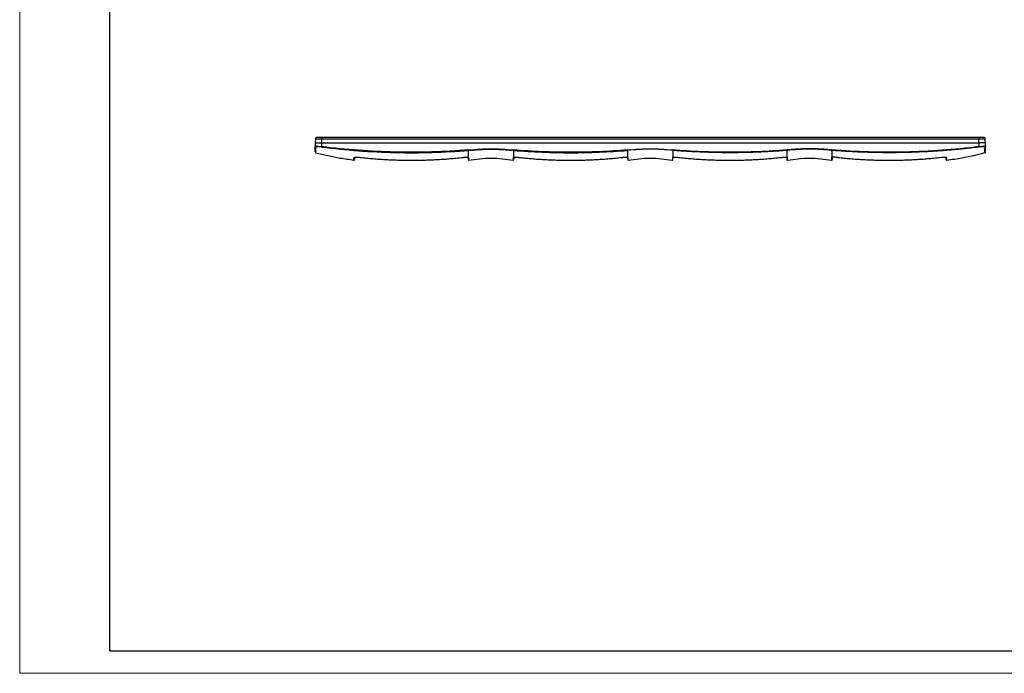
# Model space of a CAD drawing. Units: millimetres. Extents: x 0 to 420, y 0 to 297.
# Drawn here: x 0 to 220, y 0 to 146 of the extents above; entities that cross this region are included whole.
import ezdxf

# ---------------------------------------------------------------- set-up
doc = ezdxf.new("R2010")
doc.units = ezdxf.units.MM

msp = doc.modelspace()

# ---------------------------------------------------------------- linework, layer by layer
at = {"color": 7, "linetype": 'Continuous', "lineweight": 18}
for q in [(0, 297), (420, 0)]:
    msp.add_line((0, 0), q, dxfattribs=at)
at = {"color": 7, "linetype": 'Continuous', "lineweight": 25}
for p, q in [((20, 292), (20, 5)), ((20, 5), (415, 5))]:
    msp.add_line(p, q, dxfattribs=at)
at = {"color": 7, "linetype": 'Continuous'}
for p, q in [((65.93, 119.27), (65.91, 118.37)), ((213.86, 119.52), (67.36, 119.52)), ((67.36, 118.37), (67.36, 119.27)), ((67.36, 119.27), (213.86, 119.27)), ((213.86, 118.37), (213.86, 119.27)), ((215.31, 118.37), (215.3, 119.27)), ((65.86, 118.37), (65.88, 117.5)), ((65.88, 117.5), (65.89, 117.52)), ((67.36, 117.5), (67.36, 118.37)), ((67.36, 118.37), (213.86, 118.37)), ((213.86, 118.37), (213.86, 117.5)), ((215.35, 117.5), (215.36, 118.37)), ((65.98, 116.33), (65.98, 116.14)), ((74.55, 115.08), (74.57, 115.1)), ((100.08, 115.12), (100.09, 115.12)), ((135.58, 115.12), (135.59, 115.12)), ((171.08, 115.12), (171.09, 115.12)), ((206.65, 115.1), (206.68, 115.08))]:
    msp.add_line(p, q, dxfattribs=at)
for points, knots in [([(66.18, 119.52), (66.11, 119.52), (66.05, 119.49), (65.96, 119.4), (65.93, 119.33), (65.93, 119.27)], [0, 0, 0, 0, 0.5, 0.5, 1, 1, 1, 1]), ([(65.93, 119.27), (65.93, 119.27), (65.97, 119.27), (66.11, 119.27), (66.22, 119.27), (66.48, 119.27), (66.64, 119.27), (66.99, 119.27), (67.18, 119.27), (67.36, 119.27)], [0, 0, 0, 0, 0.25, 0.25, 0.5, 0.5, 0.75, 0.75, 1, 1, 1, 1]), ([(67.36, 119.52), (67.21, 119.52), (67.05, 119.52), (66.77, 119.52), (66.64, 119.52), (66.42, 119.52), (66.33, 119.52), (66.21, 119.52), (66.18, 119.52), (66.18, 119.52)], [0, 0, 0, 0, 0.25, 0.25, 0.5, 0.5, 0.75, 0.75, 1, 1, 1, 1]), ([(67.36, 119.27), (67.36, 119.33), (67.36, 119.4), (67.36, 119.49), (67.36, 119.52), (67.36, 119.52)], [0, 0, 0, 0, 0.5, 0.5, 1, 1, 1, 1]), ([(215.05, 119.52), (215.05, 119.52), (215.02, 119.52), (214.9, 119.52), (214.81, 119.52), (214.59, 119.52), (214.46, 119.52), (214.17, 119.52), (214.02, 119.52), (213.86, 119.52)], [0, 0, 0, 0, 0.25, 0.25, 0.5, 0.5, 0.75, 0.75, 1, 1, 1, 1]), ([(213.86, 119.27), (213.86, 119.33), (213.86, 119.4), (213.86, 119.49), (213.86, 119.52), (213.86, 119.52)], [0, 0, 0, 0, 0.5, 0.5, 1, 1, 1, 1]), ([(213.86, 119.27), (214.05, 119.27), (214.24, 119.27), (214.59, 119.27), (214.75, 119.27), (215.01, 119.27), (215.12, 119.27), (215.26, 119.27), (215.3, 119.27), (215.3, 119.27)], [0, 0, 0, 0, 0.25, 0.25, 0.5, 0.5, 0.75, 0.75, 1, 1, 1, 1]), ([(215.3, 119.27), (215.3, 119.33), (215.27, 119.4), (215.18, 119.49), (215.11, 119.52), (215.05, 119.52)], [0, 0, 0, 0, 0.5, 0.5, 1, 1, 1, 1]), ([(65.86, 118.37), (65.86, 118.37), (65.86, 118.37), (65.87, 118.37), (65.88, 118.37), (65.9, 118.37), (65.92, 118.37), (65.95, 118.37), (66, 118.37), (66.11, 118.37), (66.3, 118.37), (66.52, 118.37), (66.74, 118.37), (66.93, 118.37), (67.07, 118.37), (67.22, 118.37), (67.31, 118.37), (67.36, 118.37)], [0, 0, 0, 0, 0.035998, 0.071723, 0.107285, 0.1428, 0.178382, 0.214144, 0.250199, 0.374999, 0.500031, 0.624831, 0.749863, 0.81266, 0.874874, 0.937116, 1, 1, 1, 1]), ([(65.88, 117.51), (65.88, 117.5), (65.88, 117.5), (65.88, 117.49), (65.88, 117.48)], [0, 0, 0, 0, 0.261332, 1, 1, 1, 1]), ([(65.88, 117.5), (65.88, 117.48), (65.89, 117.46), (65.92, 117.42), (65.94, 117.41), (65.96, 117.41)], [0, 0, 0, 0, 0.5, 0.5, 1, 1, 1, 1]), ([(65.9, 116.42), (65.9, 116.45), (65.9, 116.56), (65.89, 117.11), (65.88, 117.5)], [0, 0, 0, 0, 0.286811, 1, 1, 1, 1]), ([(65.89, 117.52), (65.9, 117.52), (65.91, 117.54), (66.02, 117.56), (66.28, 117.58), (66.78, 117.56), (67.17, 117.52), (67.36, 117.5)], [0, 0, 0, 0, 0.072978, 0.207142, 0.467539, 0.733242, 1, 1, 1, 1]), ([(67.35, 117.41), (67.33, 117.41), (67.28, 117.41), (67.19, 117.43), (67.03, 117.44), (66.82, 117.46), (66.57, 117.47), (66.36, 117.48), (66.19, 117.47), (66.08, 117.46), (66.02, 117.45), (65.99, 117.44), (65.97, 117.42), (65.97, 117.41), (65.96, 117.41)], [0, 0, 0, 0, 0.03339, 0.062926, 0.125776, 0.251162, 0.376242, 0.501217, 0.625809, 0.75051, 0.812997, 0.874997, 0.937127, 1, 1, 1, 1]), ([(65.96, 117.41), (65.97, 117.01), (65.97, 116.46), (65.97, 116.36), (65.98, 116.33)], [0, 0, 0, 0, 0.7119226, 1, 1, 1, 1]), ([(65.97, 116.36), (65.97, 116.38), (65.97, 116.45), (65.97, 116.8), (65.97, 117.03)], [0, 0, 0, 0, 0.332478, 1, 1, 1, 1]), ([(67.36, 117.5), (67.36, 117.48), (67.36, 117.46), (67.35, 117.42), (67.35, 117.41), (67.35, 117.41)], [0, 0, 0, 0, 0.5, 0.5, 1, 1, 1, 1]), ([(67.35, 117.41), (72.8, 116.72), (78.26, 116.31), (89.19, 116.05), (94.66, 116.21), (100.11, 116.65)], [0, 0, 0, 0, 0.5, 0.5, 1, 1, 1, 1]), ([(100.11, 116.75), (94.65, 116.31), (89.19, 116.15), (78.26, 116.4), (72.8, 116.81), (67.36, 117.5)], [0, 0, 0, 0, 0.5, 0.5, 1, 1, 1, 1]), ([(100.11, 116.65), (100.11, 116.65), (100.11, 116.66), (100.11, 116.67), (100.11, 116.67), (100.11, 116.68), (100.11, 116.68), (100.11, 116.68), (100.11, 116.68), (100.11, 116.69), (100.11, 116.69), (100.11, 116.7), (100.11, 116.7), (100.1, 116.7), (100.1, 116.71), (100.1, 116.73), (100.1, 116.74), (100.11, 116.75)], [0, 0, 0, 0, 0.25, 0.25, 0.375, 0.375, 0.4375, 0.4375, 0.5, 0.5, 0.5625, 0.5625, 0.625, 0.625, 0.75, 0.75, 1, 1, 1, 1]), ([(100.11, 116.75), (100.94, 116.82), (101.77, 116.89), (103.44, 116.99), (104.28, 117.02), (105.95, 117.02), (106.78, 116.99), (108.45, 116.89), (109.29, 116.82), (110.12, 116.75)], [0, 0, 0, 0, 0.25, 0.25, 0.5, 0.5, 0.75, 0.75, 1, 1, 1, 1]), ([(100.11, 116.65), (100.34, 116.67), (100.84, 116.71), (101.67, 116.78), (102.75, 116.86), (103.92, 116.91), (105.13, 116.93), (106.33, 116.91), (107.58, 116.85), (108.64, 116.77), (109.48, 116.7), (109.89, 116.67), (110.11, 116.65)], [0, 0, 0, 0, 0.067236, 0.150751, 0.250467, 0.391097, 0.500006, 0.613796, 0.749645, 0.874693, 0.934038, 1, 1, 1, 1]), ([(110.12, 116.75), (110.12, 116.74), (110.12, 116.73), (110.12, 116.72), (110.12, 116.7), (110.12, 116.69), (110.12, 116.68), (110.12, 116.68), (110.12, 116.67), (110.11, 116.66), (110.11, 116.66), (110.11, 116.65), (110.11, 116.65)], [0, 0, 0, 0, 0.122535, 0.248042, 0.349283, 0.499826, 0.532242, 0.561842, 0.624274, 0.750106, 0.87557, 1, 1, 1, 1]), ([(110.11, 116.65), (114.36, 116.31), (118.61, 116.14), (127.12, 116.14), (131.37, 116.31), (135.61, 116.65)], [0, 0, 0, 0, 0.5, 0.5, 1, 1, 1, 1]), ([(135.61, 116.75), (131.36, 116.41), (127.11, 116.23), (118.61, 116.23), (114.36, 116.41), (110.12, 116.75)], [0, 0, 0, 0, 0.5, 0.5, 1, 1, 1, 1]), ([(135.61, 116.65), (135.61, 116.65), (135.61, 116.66), (135.6, 116.67), (135.61, 116.67), (135.61, 116.68), (135.61, 116.68), (135.61, 116.68), (135.61, 116.68), (135.61, 116.69), (135.61, 116.69), (135.61, 116.69), (135.61, 116.69), (135.61, 116.69), (135.6, 116.7), (135.6, 116.7), (135.6, 116.71), (135.6, 116.73), (135.6, 116.74), (135.61, 116.75)], [0, 0, 0, 0, 0.25, 0.25, 0.375, 0.375, 0.4375, 0.46875, 0.46875, 0.5, 0.5, 0.53125, 0.53125, 0.5625, 0.625, 0.625, 0.75, 0.75, 1, 1, 1, 1]), ([(135.61, 116.75), (136.44, 116.82), (137.27, 116.89), (138.94, 116.99), (139.78, 117.02), (141.45, 117.02), (142.28, 116.99), (143.95, 116.89), (144.79, 116.82), (145.62, 116.75)], [0, 0, 0, 0, 0.25, 0.25, 0.5, 0.5, 0.75, 0.75, 1, 1, 1, 1]), ([(145.61, 116.65), (144.78, 116.72), (143.95, 116.79), (142.28, 116.9), (141.45, 116.93), (139.78, 116.93), (138.95, 116.9), (137.28, 116.79), (136.45, 116.72), (135.61, 116.65)], [0, 0, 0, 0, 0.25, 0.25, 0.5, 0.5, 0.75, 0.75, 1, 1, 1, 1]), ([(145.62, 116.75), (145.62, 116.74), (145.62, 116.73), (145.62, 116.72), (145.62, 116.7), (145.62, 116.69), (145.62, 116.68), (145.62, 116.68), (145.62, 116.67), (145.61, 116.66), (145.61, 116.66), (145.61, 116.65), (145.61, 116.65)], [0, 0, 0, 0, 0.122534, 0.248041, 0.349282, 0.499826, 0.532242, 0.561842, 0.624274, 0.750106, 0.87557, 1, 1, 1, 1]), ([(171.11, 116.65), (170.81, 116.63), (170.21, 116.58), (169.32, 116.52), (168.44, 116.46), (167.58, 116.41), (166.73, 116.36), (165.9, 116.32), (165.08, 116.28), (164.27, 116.25), (163.48, 116.22), (162.71, 116.2), (161.95, 116.18), (161.2, 116.16), (160.47, 116.15), (159.76, 116.14), (159.05, 116.14), (158.13, 116.14), (156.96, 116.14), (155.51, 116.16), (154, 116.2), (152.44, 116.25), (150.82, 116.32), (149.13, 116.4), (147.39, 116.51), (146.21, 116.61), (145.61, 116.65)], [0, 0, 0, 0, 0.0356554, 0.0707166, 0.1051854, 0.1390635, 0.1723525, 0.2050537, 0.2371687, 0.2686986, 0.2996446, 0.3300079, 0.3597893, 0.3889898, 0.4176102, 0.4456513, 0.4731137, 0.499998, 0.5543464, 0.6110093, 0.6699923, 0.7313023, 0.7949474, 0.8609376, 0.9292841, 1, 1, 1, 1]), ([(171.11, 116.75), (166.86, 116.41), (162.61, 116.23), (154.11, 116.23), (149.86, 116.41), (145.62, 116.75)], [0, 0, 0, 0, 0.5, 0.5, 1, 1, 1, 1]), ([(171.11, 116.65), (171.11, 116.65), (171.11, 116.66), (171.1, 116.67), (171.11, 116.67), (171.11, 116.68), (171.11, 116.68), (171.11, 116.68), (171.11, 116.68), (171.11, 116.69), (171.11, 116.69), (171.11, 116.69), (171.11, 116.69), (171.11, 116.69), (171.1, 116.7), (171.1, 116.7), (171.1, 116.71), (171.1, 116.73), (171.1, 116.74), (171.11, 116.75)], [0, 0, 0, 0, 0.25, 0.25, 0.375, 0.375, 0.4375, 0.46875, 0.46875, 0.5, 0.5, 0.53125, 0.53125, 0.5625, 0.625, 0.625, 0.75, 0.75, 1, 1, 1, 1]), ([(181.12, 116.75), (180.91, 116.77), (180.5, 116.8), (179.66, 116.87), (178.2, 116.98), (176.11, 117.05), (174.02, 116.98), (172.57, 116.87), (171.73, 116.8), (171.31, 116.77), (171.11, 116.75)], [0, 0, 0, 0, 0.062571, 0.12512, 0.250164, 0.499998, 0.749849, 0.874888, 0.937436, 1, 1, 1, 1]), ([(181.11, 116.65), (180.28, 116.72), (179.45, 116.79), (177.78, 116.9), (176.95, 116.93), (175.28, 116.93), (174.45, 116.9), (172.78, 116.79), (171.95, 116.72), (171.11, 116.65)], [0, 0, 0, 0, 0.25, 0.25, 0.5, 0.5, 0.75, 0.75, 1, 1, 1, 1]), ([(213.88, 117.41), (213.58, 117.37), (212.99, 117.3), (212.11, 117.19), (211.23, 117.09), (210.38, 117), (209.53, 116.91), (208.69, 116.83), (207.87, 116.76), (207.05, 116.69), (206.25, 116.62), (205.46, 116.56), (204.68, 116.51), (203.91, 116.46), (203.16, 116.41), (202.41, 116.37), (201.68, 116.33), (200.95, 116.3), (200.24, 116.27), (199.54, 116.24), (198.85, 116.22), (198.17, 116.2), (197.3, 116.17), (196.2, 116.15), (194.87, 116.14), (193.5, 116.14), (192.09, 116.15), (190.64, 116.17), (189.15, 116.21), (187.62, 116.26), (186.05, 116.33), (184.44, 116.42), (182.79, 116.52), (181.68, 116.61), (181.11, 116.65)], [0, 0, 0, 0, 0.027411, 0.054457, 0.081137, 0.107453, 0.133408, 0.159001, 0.184235, 0.209111, 0.233629, 0.25779, 0.281597, 0.305049, 0.328147, 0.350893, 0.373286, 0.395329, 0.417021, 0.438363, 0.459356, 0.48, 0.500296, 0.539625, 0.580163, 0.621912, 0.664875, 0.709056, 0.754459, 0.801088, 0.848951, 0.898052, 0.948399, 1, 1, 1, 1]), ([(181.12, 116.75), (181.12, 116.74), (181.12, 116.73), (181.12, 116.72), (181.12, 116.71), (181.12, 116.7), (181.12, 116.69), (181.12, 116.69), (181.12, 116.69), (181.12, 116.68), (181.12, 116.68), (181.12, 116.68), (181.12, 116.67), (181.11, 116.66), (181.11, 116.66), (181.11, 116.65), (181.11, 116.65), (181.11, 116.65)], [0, 0, 0, 0, 0.125498, 0.249767, 0.312449, 0.375645, 0.453452, 0.499836, 0.509298, 0.515668, 0.531066, 0.561995, 0.624397, 0.750121, 0.880879, 0.952162, 1, 1, 1, 1]), ([(213.86, 117.5), (208.42, 116.81), (202.96, 116.4), (192.04, 116.15), (186.58, 116.31), (181.12, 116.75)], [0, 0, 0, 0, 0.5, 0.5, 1, 1, 1, 1]), ([(215.36, 118.37), (215.36, 118.37), (215.32, 118.37), (215.17, 118.37), (215.06, 118.37), (214.79, 118.37), (214.62, 118.37), (214.26, 118.37), (214.06, 118.37), (213.86, 118.37)], [0, 0, 0, 0, 0.25, 0.25, 0.5, 0.5, 0.75, 0.75, 1, 1, 1, 1]), ([(213.86, 117.5), (213.89, 117.51), (213.95, 117.51), (214.03, 117.52), (214.12, 117.53), (214.2, 117.54), (214.28, 117.54), (214.36, 117.55), (214.44, 117.56), (214.52, 117.56), (214.59, 117.57), (214.66, 117.57), (214.73, 117.57), (214.8, 117.57), (214.86, 117.57), (214.97, 117.57), (215.11, 117.57), (215.22, 117.56), (215.29, 117.55), (215.32, 117.53), (215.34, 117.52), (215.35, 117.51), (215.35, 117.5)], [0, 0, 0, 0, 0.036982, 0.073777, 0.110388, 0.146815, 0.183063, 0.219131, 0.255024, 0.290742, 0.326288, 0.361665, 0.396874, 0.431919, 0.466801, 0.501523, 0.625609, 0.750656, 0.809843, 0.871124, 0.934507, 1, 1, 1, 1]), ([(213.88, 117.41), (213.88, 117.41), (213.87, 117.42), (213.87, 117.46), (213.87, 117.48), (213.86, 117.5)], [0, 0, 0, 0, 0.5, 0.5, 1, 1, 1, 1]), ([(215.26, 117.41), (215.26, 117.41), (215.26, 117.41), (215.26, 117.43), (215.23, 117.44), (215.17, 117.46), (215.04, 117.47), (214.87, 117.48), (214.65, 117.47), (214.45, 117.46), (214.28, 117.45), (214.15, 117.44), (214.01, 117.42), (213.92, 117.41), (213.88, 117.41)], [0, 0, 0, 0, 0.033106, 0.062417, 0.124778, 0.249325, 0.374038, 0.498615, 0.623598, 0.748671, 0.811672, 0.87414, 0.936706, 1, 1, 1, 1]), ([(215.26, 117.41), (215.26, 117.02), (215.25, 116.45), (215.25, 116.34), (215.25, 116.31)], [0, 0, 0, 0, 0.68208, 1, 1, 1, 1]), ([(215.25, 116.14), (215.25, 116.14), (215.25, 116.03), (215.25, 116.37), (215.26, 117.06), (215.26, 117.41)], [0, 0, 0, 0, 0.000098, 0.499582, 1, 1, 1, 1]), ([(215.35, 117.5), (215.35, 117.48), (215.34, 117.46), (215.31, 117.42), (215.29, 117.41), (215.26, 117.41)], [0, 0, 0, 0, 0.5, 0.5, 1, 1, 1, 1]), ([(65.91, 116.2), (65.91, 116.19), (65.92, 116.18), (65.93, 116.16), (65.95, 116.14), (65.97, 116.14), (65.98, 116.14)], [0, 0, 0, 0, 0.250569, 0.49919, 0.751179, 1, 1, 1, 1]), ([(65.98, 116.14), (67.82, 115.71), (70.65, 115.04), (73.53, 114.64), (74.53, 114.51)], [0, 0, 0, 0, 0.650338, 1, 1, 1, 1]), ([(74.53, 114.46), (74.54, 114.46), (74.56, 114.46), (74.58, 114.46), (74.6, 114.47), (74.61, 114.48), (74.63, 114.5), (74.64, 114.51), (74.65, 114.53), (74.65, 114.55), (74.65, 114.56)], [0, 0, 0, 0, 0.1241065, 0.2502544, 0.3765126, 0.4999462, 0.6235539, 0.7500883, 0.8762857, 1, 1, 1, 1]), ([(74.54, 114.53), (74.54, 114.51), (74.53, 114.47), (74.54, 114.84), (74.55, 115.08)], [0, 0, 0, 0, 0.3330574, 1, 1, 1, 1]), ([(74.55, 115.08), (74.57, 115.08), (74.6, 115.09), (74.65, 115.12), (74.66, 115.15), (74.66, 115.18)], [0, 0, 0, 0, 0.5, 0.5, 1, 1, 1, 1]), ([(74.57, 115.1), (74.59, 115.11), (74.63, 115.14), (74.94, 115.15), (75.4, 115.14), (75.76, 115.1), (75.95, 115.08)], [0, 0, 0, 0, 0.198188, 0.464501, 0.731725, 1, 1, 1, 1]), ([(74.66, 115.18), (74.66, 114.93), (74.65, 114.56), (74.65, 114.61), (74.65, 114.63)], [0, 0, 0, 0, 0.667309, 1, 1, 1, 1]), ([(75.95, 115.08), (76.19, 115.06), (76.67, 115.01), (77.37, 114.94), (78.07, 114.87), (78.76, 114.81), (79.44, 114.76), (80.11, 114.71), (80.77, 114.67), (81.42, 114.63), (82.06, 114.59), (82.69, 114.56), (83.31, 114.54), (83.92, 114.51), (84.52, 114.5), (85.11, 114.48), (85.68, 114.47), (86.25, 114.46), (86.81, 114.46), (87.55, 114.46), (88.48, 114.46), (89.63, 114.48), (90.82, 114.51), (92.05, 114.56), (93.32, 114.63), (94.62, 114.71), (95.97, 114.81), (97.36, 114.93), (98.3, 115.03), (98.78, 115.08)], [0, 0, 0, 0, 0.031647, 0.062828, 0.093547, 0.123805, 0.153604, 0.182947, 0.211835, 0.24027, 0.268254, 0.295788, 0.322873, 0.349511, 0.375702, 0.401449, 0.426752, 0.451611, 0.476028, 0.500004, 0.548399, 0.598563, 0.650502, 0.704225, 0.759741, 0.817063, 0.876203, 0.937176, 1, 1, 1, 1]), ([(98.78, 115.08), (98.81, 115.09), (98.87, 115.09), (98.95, 115.1), (99.05, 115.11), (99.15, 115.12), (99.29, 115.13), (99.45, 115.14), (99.66, 115.15), (99.85, 115.15), (99.99, 115.14), (100.06, 115.13), (100.09, 115.13), (100.11, 115.12), (100.11, 115.12)], [0, 0, 0, 0, 0.05101, 0.0987921, 0.143489, 0.215339, 0.2870576, 0.3944339, 0.5017224, 0.7010351, 0.8508002, 0.9248199, 0.9599228, 1, 1, 1, 1]), ([(100.05, 114.44), (100.9, 114.57), (102.58, 114.83), (105.12, 115), (107.61, 114.83), (109.23, 114.58), (110.03, 114.46)], [0, 0, 0, 0, 0.255682, 0.507804, 0.759932, 1, 1, 1, 1]), ([(100.18, 115.08), (100.17, 115.08), (100.15, 115.08), (100.13, 115.09), (100.13, 115.09), (100.12, 115.1), (100.11, 115.1), (100.11, 115.1), (100.1, 115.1), (100.1, 115.11), (100.1, 115.11), (100.09, 115.12), (100.09, 115.12), (100.08, 115.13), (100.08, 115.13), (100.07, 115.15), (100.07, 115.17), (100.07, 115.18)], [0, 0, 0, 0, 0.25, 0.25, 0.375, 0.375, 0.4375, 0.4375, 0.5, 0.5, 0.5625, 0.5625, 0.625, 0.625, 0.75, 0.75, 1, 1, 1, 1]), ([(100.08, 114.63), (100.08, 114.62), (100.08, 114.6), (100.07, 114.92), (100.07, 115.18)], [0, 0, 0, 0, 0.207077, 1, 1, 1, 1]), ([(100.08, 114.56), (100.08, 114.55), (100.08, 114.53), (100.09, 114.51), (100.1, 114.5), (100.11, 114.48), (100.13, 114.47), (100.15, 114.46), (100.17, 114.46), (100.19, 114.46), (100.19, 114.46)], [0, 0, 0, 0, 0.123567, 0.249979, 0.376403, 0.500004, 0.623579, 0.749994, 0.876414, 1, 1, 1, 1]), ([(100.19, 114.53), (100.19, 114.51), (100.19, 114.47), (100.19, 114.84), (100.18, 115.08)], [0, 0, 0, 0, 0.333394, 1, 1, 1, 1]), ([(110.03, 114.46), (110.04, 114.46), (110.06, 114.46), (110.08, 114.46), (110.1, 114.47), (110.11, 114.48), (110.13, 114.5), (110.14, 114.51), (110.15, 114.53), (110.15, 114.55), (110.15, 114.56)], [0, 0, 0, 0, 0.123586, 0.250006, 0.376421, 0.499996, 0.623597, 0.750021, 0.876433, 1, 1, 1, 1]), ([(110.05, 115.08), (110.04, 114.84), (110.03, 114.47), (110.04, 114.51), (110.04, 114.53)], [0, 0, 0, 0, 0.666615, 1, 1, 1, 1]), ([(110.16, 115.18), (110.16, 115.15), (110.15, 115.12), (110.1, 115.09), (110.07, 115.08), (110.05, 115.08)], [0, 0, 0, 0, 0.5, 0.5, 1, 1, 1, 1]), ([(110.11, 115.12), (110.12, 115.12), (110.13, 115.13), (110.16, 115.13), (110.21, 115.14), (110.31, 115.14), (110.45, 115.15), (110.61, 115.14), (110.77, 115.14), (110.91, 115.13), (111.05, 115.12), (111.18, 115.11), (111.31, 115.1), (111.4, 115.09), (111.45, 115.08)], [0, 0, 0, 0, 0.027759, 0.062258, 0.124511, 0.249012, 0.373722, 0.498466, 0.598761, 0.698454, 0.773775, 0.849178, 0.921482, 1, 1, 1, 1]), ([(110.13, 115.12), (110.13, 115.12), (110.13, 115.12), (110.14, 115.12), (110.15, 115.12)], [0, 0, 0, 0, 0.122309, 1, 1, 1, 1]), ([(110.16, 115.18), (110.16, 114.93), (110.15, 114.56), (110.15, 114.61), (110.15, 114.63)], [0, 0, 0, 0, 0.667262, 1, 1, 1, 1]), ([(111.45, 115.08), (111.69, 115.06), (112.17, 115.01), (112.87, 114.94), (113.57, 114.87), (114.26, 114.81), (114.94, 114.76), (115.61, 114.71), (116.27, 114.67), (116.92, 114.63), (117.56, 114.59), (118.19, 114.56), (118.81, 114.54), (119.42, 114.51), (120.02, 114.5), (120.61, 114.48), (121.18, 114.47), (121.75, 114.46), (122.31, 114.46), (123.05, 114.46), (123.98, 114.46), (125.13, 114.48), (126.32, 114.51), (127.55, 114.56), (128.82, 114.63), (130.12, 114.71), (131.47, 114.81), (132.86, 114.93), (133.8, 115.03), (134.28, 115.08)], [0, 0, 0, 0, 0.031646, 0.062828, 0.093546, 0.123804, 0.153604, 0.182947, 0.211835, 0.24027, 0.268254, 0.295787, 0.322872, 0.34951, 0.375702, 0.401448, 0.426751, 0.45161, 0.476028, 0.500003, 0.548396, 0.598558, 0.650496, 0.704219, 0.759735, 0.817058, 0.876199, 0.937174, 1, 1, 1, 1]), ([(134.28, 115.08), (134.31, 115.09), (134.37, 115.09), (134.45, 115.1), (134.55, 115.11), (134.65, 115.12), (134.79, 115.13), (134.95, 115.14), (135.12, 115.14), (135.28, 115.15), (135.42, 115.14), (135.52, 115.14), (135.57, 115.13), (135.6, 115.13), (135.61, 115.12), (135.61, 115.12)], [0, 0, 0, 0, 0.050989, 0.098752, 0.143432, 0.215222, 0.28693, 0.394229, 0.501525, 0.626237, 0.750985, 0.875485, 0.937742, 0.968872, 1, 1, 1, 1]), ([(135.68, 115.08), (135.67, 115.08), (135.65, 115.08), (135.63, 115.09), (135.63, 115.09), (135.62, 115.1), (135.61, 115.1), (135.61, 115.1), (135.6, 115.1), (135.6, 115.11), (135.6, 115.11), (135.59, 115.12), (135.59, 115.12), (135.58, 115.13), (135.58, 115.13), (135.57, 115.15), (135.57, 115.17), (135.57, 115.18)], [0, 0, 0, 0, 0.25, 0.25, 0.375, 0.375, 0.4375, 0.4375, 0.5, 0.5, 0.5625, 0.5625, 0.625, 0.625, 0.75, 0.75, 1, 1, 1, 1]), ([(135.57, 115.18), (135.57, 114.92), (135.58, 114.6), (135.58, 114.62), (135.58, 114.63)], [0, 0, 0, 0, 0.792924, 1, 1, 1, 1]), ([(135.58, 114.56), (135.58, 114.55), (135.58, 114.53), (135.59, 114.51), (135.6, 114.5), (135.61, 114.48), (135.63, 114.47), (135.65, 114.46), (135.67, 114.46), (135.69, 114.46), (135.69, 114.46)], [0, 0, 0, 0, 0.123567, 0.249979, 0.376403, 0.500004, 0.623579, 0.749994, 0.876414, 1, 1, 1, 1]), ([(135.69, 114.53), (135.69, 114.51), (135.69, 114.47), (135.69, 114.84), (135.68, 115.08)], [0, 0, 0, 0, 0.333394, 1, 1, 1, 1]), ([(135.7, 114.46), (136.49, 114.58), (138.12, 114.83), (140.61, 115), (143.1, 114.83), (144.73, 114.58), (145.53, 114.46)], [0, 0, 0, 0, 0.243858, 0.499987, 0.756115, 1, 1, 1, 1]), ([(145.53, 114.46), (145.54, 114.46), (145.56, 114.46), (145.58, 114.46), (145.6, 114.47), (145.61, 114.48), (145.63, 114.5), (145.64, 114.51), (145.65, 114.53), (145.65, 114.55), (145.65, 114.56)], [0, 0, 0, 0, 0.123586, 0.250006, 0.376421, 0.499996, 0.623597, 0.750021, 0.876433, 1, 1, 1, 1]), ([(145.55, 115.08), (145.54, 114.84), (145.53, 114.47), (145.54, 114.51), (145.54, 114.53)], [0, 0, 0, 0, 0.666615, 1, 1, 1, 1]), ([(145.66, 115.18), (145.66, 115.15), (145.65, 115.12), (145.6, 115.09), (145.57, 115.08), (145.55, 115.08)], [0, 0, 0, 0, 0.5, 0.5, 1, 1, 1, 1]), ([(145.61, 115.12), (145.62, 115.12), (145.63, 115.13), (145.66, 115.13), (145.71, 115.14), (145.81, 115.14), (145.95, 115.15), (146.11, 115.14), (146.27, 115.14), (146.41, 115.13), (146.55, 115.12), (146.68, 115.11), (146.81, 115.1), (146.9, 115.09), (146.95, 115.08)], [0, 0, 0, 0, 0.027788, 0.062258, 0.124512, 0.249013, 0.373723, 0.498467, 0.598763, 0.698455, 0.773776, 0.849178, 0.921482, 1, 1, 1, 1]), ([(145.63, 115.12), (145.63, 115.12), (145.63, 115.12), (145.64, 115.12), (145.65, 115.12)], [0, 0, 0, 0, 0.1223087, 1, 1, 1, 1]), ([(145.65, 114.63), (145.65, 114.61), (145.65, 114.56), (145.66, 114.93), (145.66, 115.18)], [0, 0, 0, 0, 0.332739, 1, 1, 1, 1]), ([(146.95, 115.08), (147.19, 115.06), (147.67, 115.01), (148.37, 114.94), (149.07, 114.87), (149.76, 114.81), (150.44, 114.76), (151.11, 114.71), (151.77, 114.67), (152.42, 114.63), (153.06, 114.59), (153.69, 114.56), (154.31, 114.54), (154.92, 114.51), (155.52, 114.5), (156.11, 114.48), (156.68, 114.47), (157.25, 114.46), (157.81, 114.46), (158.55, 114.46), (159.48, 114.46), (160.63, 114.48), (161.82, 114.51), (163.05, 114.56), (164.32, 114.63), (165.62, 114.71), (166.97, 114.81), (168.36, 114.93), (169.3, 115.03), (169.78, 115.08)], [0, 0, 0, 0, 0.031647, 0.06283, 0.093549, 0.123807, 0.153607, 0.182951, 0.211839, 0.240274, 0.268258, 0.295791, 0.322876, 0.349514, 0.375705, 0.401451, 0.426753, 0.451612, 0.476028, 0.500003, 0.548396, 0.598558, 0.650495, 0.704218, 0.759734, 0.817057, 0.876198, 0.937173, 1, 1, 1, 1]), ([(169.78, 115.08), (169.81, 115.09), (169.87, 115.09), (169.95, 115.1), (170.05, 115.11), (170.15, 115.12), (170.29, 115.13), (170.45, 115.14), (170.62, 115.14), (170.78, 115.15), (170.92, 115.14), (171.02, 115.14), (171.07, 115.13), (171.1, 115.13), (171.11, 115.12), (171.11, 115.12)], [0, 0, 0, 0, 0.050989, 0.098753, 0.143432, 0.215222, 0.28693, 0.394229, 0.501525, 0.626237, 0.750985, 0.875485, 0.937742, 0.968872, 1, 1, 1, 1]), ([(171.18, 115.08), (171.17, 115.08), (171.15, 115.08), (171.13, 115.09), (171.13, 115.09), (171.12, 115.1), (171.11, 115.1), (171.11, 115.1), (171.1, 115.1), (171.1, 115.11), (171.1, 115.11), (171.09, 115.12), (171.09, 115.12), (171.08, 115.13), (171.08, 115.13), (171.07, 115.15), (171.07, 115.17), (171.07, 115.18)], [0, 0, 0, 0, 0.25, 0.25, 0.375, 0.375, 0.4375, 0.4375, 0.5, 0.5, 0.5625, 0.5625, 0.625, 0.625, 0.75, 0.75, 1, 1, 1, 1]), ([(171.07, 115.18), (171.07, 114.92), (171.08, 114.6), (171.08, 114.62), (171.08, 114.63)], [0, 0, 0, 0, 0.792924, 1, 1, 1, 1]), ([(171.08, 114.56), (171.08, 114.55), (171.08, 114.53), (171.09, 114.51), (171.1, 114.5), (171.11, 114.48), (171.13, 114.47), (171.15, 114.46), (171.17, 114.46), (171.19, 114.46), (171.19, 114.46)], [0, 0, 0, 0, 0.123567, 0.249979, 0.376403, 0.500004, 0.623579, 0.749994, 0.876414, 1, 1, 1, 1]), ([(171.19, 114.53), (171.19, 114.51), (171.19, 114.47), (171.19, 114.84), (171.18, 115.08)], [0, 0, 0, 0, 0.333394, 1, 1, 1, 1]), ([(171.2, 114.46), (172, 114.58), (173.62, 114.83), (176.11, 115), (178.6, 114.83), (180.23, 114.58), (181.03, 114.46)], [0, 0, 0, 0, 0.243895, 0.50006, 0.756226, 1, 1, 1, 1]), ([(181.03, 114.46), (181.04, 114.46), (181.06, 114.46), (181.08, 114.46), (181.1, 114.47), (181.11, 114.48), (181.13, 114.5), (181.14, 114.51), (181.15, 114.53), (181.15, 114.55), (181.15, 114.56)], [0, 0, 0, 0, 0.123586, 0.250006, 0.376421, 0.499996, 0.623597, 0.750021, 0.876433, 1, 1, 1, 1]), ([(181.05, 115.08), (181.04, 114.84), (181.03, 114.47), (181.04, 114.51), (181.04, 114.53)], [0, 0, 0, 0, 0.6666151, 1, 1, 1, 1]), ([(181.16, 115.18), (181.16, 115.15), (181.15, 115.12), (181.1, 115.09), (181.07, 115.08), (181.05, 115.08)], [0, 0, 0, 0, 0.5, 0.5, 1, 1, 1, 1]), ([(182.45, 115.08), (182.3, 115.1), (182.15, 115.11), (181.87, 115.13), (181.74, 115.14), (181.5, 115.15), (181.4, 115.15), (181.22, 115.14), (181.16, 115.13), (181.11, 115.12)], [0, 0, 0, 0, 0.25, 0.25, 0.5, 0.5, 0.75, 0.75, 1, 1, 1, 1]), ([(181.13, 115.12), (181.13, 115.12), (181.13, 115.12), (181.14, 115.12), (181.15, 115.12)], [0, 0, 0, 0, 0.122308, 1, 1, 1, 1]), ([(181.16, 115.18), (181.16, 114.93), (181.15, 114.56), (181.15, 114.61), (181.15, 114.63)], [0, 0, 0, 0, 0.667262, 1, 1, 1, 1]), ([(182.45, 115.08), (182.69, 115.06), (183.17, 115.01), (183.87, 114.94), (184.57, 114.87), (185.26, 114.81), (185.94, 114.76), (186.61, 114.71), (187.27, 114.67), (187.92, 114.63), (188.56, 114.59), (189.19, 114.56), (189.81, 114.54), (190.42, 114.51), (191.02, 114.5), (191.61, 114.48), (192.18, 114.47), (192.75, 114.46), (193.31, 114.46), (194.05, 114.46), (194.98, 114.46), (196.13, 114.48), (197.32, 114.51), (198.55, 114.56), (199.82, 114.63), (201.12, 114.71), (202.47, 114.81), (203.86, 114.93), (204.8, 115.03), (205.28, 115.08)], [0, 0, 0, 0, 0.031646, 0.062827, 0.093545, 0.123802, 0.153602, 0.182944, 0.211832, 0.240267, 0.268251, 0.295785, 0.32287, 0.349508, 0.3757, 0.401447, 0.42675, 0.45161, 0.476028, 0.500004, 0.5484, 0.598564, 0.650503, 0.704226, 0.759743, 0.817064, 0.876204, 0.937177, 1, 1, 1, 1]), ([(205.28, 115.08), (205.46, 115.1), (205.83, 115.14), (206.29, 115.15), (206.59, 115.14), (206.64, 115.11), (206.65, 115.1)], [0, 0, 0, 0, 0.268375, 0.535697, 0.80211, 1, 1, 1, 1]), ([(206.57, 115.18), (206.57, 115.17), (206.57, 115.16), (206.58, 115.14), (206.59, 115.12), (206.6, 115.11), (206.61, 115.1), (206.62, 115.09), (206.64, 115.09), (206.66, 115.08), (206.67, 115.08), (206.68, 115.08)], [0, 0, 0, 0, 0.125123, 0.251922, 0.377695, 0.499888, 0.561301, 0.623688, 0.749997, 0.872649, 1, 1, 1, 1]), ([(206.58, 114.63), (206.58, 114.61), (206.58, 114.56), (206.57, 114.93), (206.57, 115.18)], [0, 0, 0, 0, 0.332794, 1, 1, 1, 1]), ([(206.58, 114.56), (206.58, 114.55), (206.58, 114.53), (206.59, 114.51), (206.6, 114.5), (206.61, 114.48), (206.63, 114.47), (206.65, 114.46), (206.67, 114.46), (206.69, 114.46), (206.69, 114.46)], [0, 0, 0, 0, 0.123714, 0.249912, 0.376446, 0.500054, 0.623487, 0.749745, 0.875893, 1, 1, 1, 1]), ([(206.68, 115.08), (206.68, 114.84), (206.69, 114.47), (206.69, 114.51), (206.69, 114.53)], [0, 0, 0, 0, 0.666854, 1, 1, 1, 1]), ([(206.69, 114.51), (207.27, 114.58), (210.18, 114.93), (213.03, 115.61), (215.32, 116.15)], [0, 0, 0, 0, 0.199843, 1, 1, 1, 1]), ([(215.25, 116.14), (215.26, 116.14), (215.28, 116.15), (215.3, 116.16), (215.3, 116.17)], [0, 0, 0, 0, 0.499975, 1, 1, 1, 1]), ([(215.33, 116.23), (215.33, 116.22), (215.32, 116.2), (215.31, 116.18), (215.3, 116.17)], [0, 0, 0, 0, 0.500046, 1, 1, 1, 1])]:
    msp.add_open_spline(points, degree=3, knots=knots, dxfattribs=at)
for points in [[(100.11, 116.39), (100.11, 116.47), (100.11, 116.56), (100.11, 116.65)], [(100.11, 115.12), (100.11, 115.44), (100.11, 115.86), (100.11, 116.39)], [(110.11, 116.65), (110.11, 116), (110.11, 115.49), (110.11, 115.12)], [(135.61, 115.12), (135.61, 115.49), (135.61, 116), (135.61, 116.65)], [(145.61, 116.65), (145.61, 116), (145.61, 115.49), (145.61, 115.12)], [(171.11, 116.39), (171.11, 116.47), (171.11, 116.56), (171.11, 116.65)], [(171.11, 115.12), (171.11, 115.44), (171.11, 115.86), (171.11, 116.39)], [(181.11, 116.65), (181.11, 116), (181.11, 115.49), (181.11, 115.12)], [(215.33, 116.23), (215.33, 116.23), (215.33, 116.66), (215.35, 117.5)], [(100.11, 115.12), (100.16, 115.11), (100.18, 115.1), (100.18, 115.08)], [(110.05, 115.08), (110.05, 115.1), (110.07, 115.11), (110.11, 115.12)], [(135.61, 115.12), (135.66, 115.11), (135.68, 115.1), (135.68, 115.08)], [(145.55, 115.08), (145.55, 115.1), (145.57, 115.11), (145.61, 115.12)], [(171.11, 115.12), (171.16, 115.11), (171.18, 115.1), (171.18, 115.08)], [(181.05, 115.08), (181.05, 115.1), (181.07, 115.11), (181.11, 115.12)]]:
    msp.add_open_spline(points, degree=3, dxfattribs=at)

doc.saveas('drawing.dxf')
